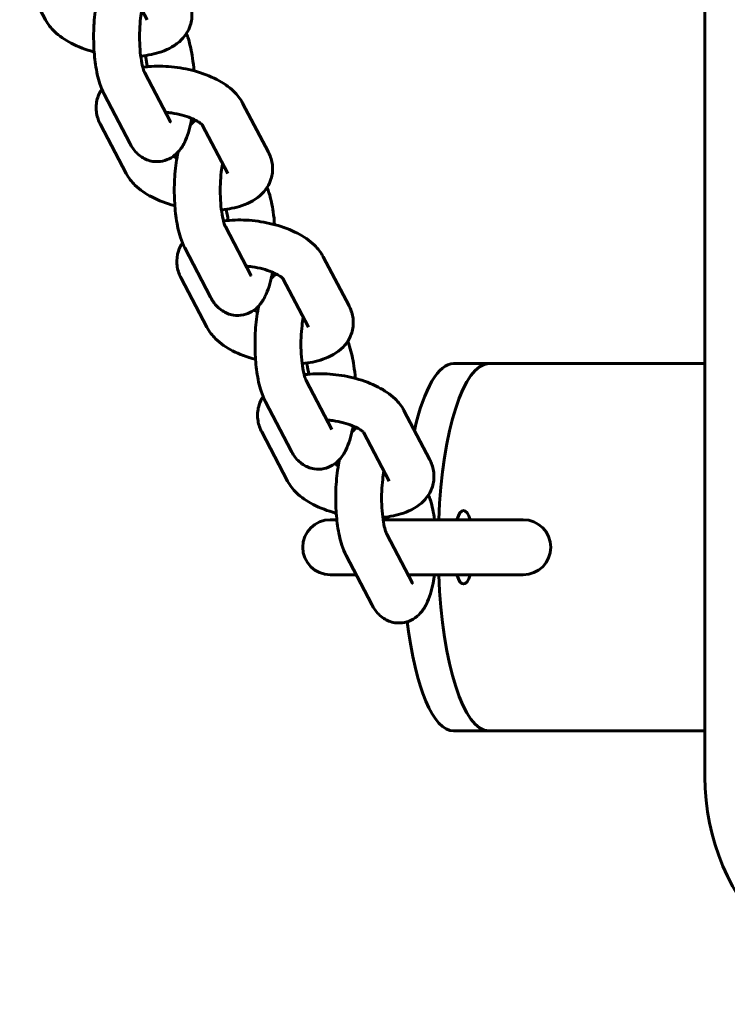
# Model space of a CAD drawing. Units: millimetres. Extents: x 1797 to 6259, y 3465 to 9738.
# Drawn here: x 4252 to 4329, y 5995 to 6102 of the extents above; entities that cross this region are included whole.
import ezdxf

# ---------------------------------------------------------------- set-up
doc = ezdxf.new("R2010")
doc.units = ezdxf.units.MM
doc.header["$LTSCALE"] = 42.5
doc.layers.add('Widoczne (ISO)', color=7, linetype='Continuous', lineweight=60)

msp = doc.modelspace()

# ---------------------------------------------------------------- linework, layer by layer
at = {"layer": 'Widoczne (ISO)'}
for p, q in [((4326.88, 6409.95), (4326.88, 6019.95)), ((4252.29, 6107.77), (4255.1, 6102.42)), ((4266.16, 6102.42), (4263.37, 6107.74)), ((4265.9, 6096.63), (4268.71, 6091.28)), ((4261.48, 6094.31), (4264.28, 6088.96)), ((4279.37, 6087.99), (4276.56, 6093.34)), ((4261.08, 6091.02), (4263.88, 6085.67)), ((4274.94, 6085.67), (4272.15, 6090.98)), ((4274.69, 6079.88), (4277.49, 6074.53)), ((4270.26, 6077.56), (4273.07, 6072.2)), ((4288.15, 6071.24), (4285.34, 6076.59)), ((4269.86, 6074.27), (4272.67, 6068.92)), ((4283.72, 6068.92), (4280.94, 6074.23)), ((4303.36, 6064.95), (4299.52, 6064.95)), ((4309.2, 6064.95), (4303.36, 6064.95)), ((4326.88, 6064.95), (4309.2, 6064.95)), ((4283.47, 6063.12), (4286.28, 6057.77)), ((4279.04, 6060.8), (4281.85, 6055.45)), ((4296.93, 6054.49), (4294.13, 6059.84)), ((4278.64, 6057.52), (4281.45, 6052.16)), ((4292.5, 6052.16), (4289.72, 6057.48)), ((4286.81, 6047.95), (4286.11, 6047.95)), ((4307.11, 6047.95), (4291.85, 6047.95)), ((4292.25, 6046.37), (4295.06, 6041.02)), ((4287.83, 6044.05), (4290.63, 6038.7)), ((4286.11, 6041.95), (4288.93, 6041.95)), ((4294.57, 6041.95), (4307.11, 6041.95)), ((4299.52, 6024.95), (4303.36, 6024.95)), ((4303.36, 6024.95), (4309.2, 6024.95)), ((4309.2, 6024.95), (4326.88, 6024.95))]:
    msp.add_line(p, q, dxfattribs=at)
for centre, radius, start, end in [((4286.11, 6044.95), 3, 90, 270), ((4307.11, 6044.95), 3, 270, 90), ((4351.88, 6019.95), 25, 180, 270)]:
    msp.add_arc(centre, radius, start, end, dxfattribs=at)
for centre, major_axis, start_param, end_param in [((4299.52, 6044.95), (0, 20), 0, 0.881612), ((4303.36, 6044.95), (0, 20), 0, 1.420228), ((4300.61, 6044.95), (0, 4), 5.560451, 7.00592), ((4303.36, 6044.95), (0, -20), 4.862957, 6.283185), ((4300.61, 6044.95), (0, -4), 5.560451, 7.00592), ((4299.52, 6044.95), (0, -20), 5.129916, 6.283185)]:
    msp.add_ellipse(centre, major_axis=major_axis, ratio=0.275637, start_param=start_param, end_param=end_param, dxfattribs=at)
for points, knots in [([(4260.77, 6104.79), (4260.75, 6104.68), (4260.72, 6104.57), (4260.55, 6103.71), (4260.45, 6102.9), (4260.34, 6101.3), (4260.33, 6100.52), (4260.38, 6098.99), (4260.45, 6098.24), (4260.66, 6096.79), (4260.8, 6096.09), (4261.14, 6095.05), (4261.28, 6094.68), (4261.48, 6094.31)], [4.503891, 4.503891, 4.503891, 4.503891, 4.562448, 4.562448, 4.962863, 4.962863, 5.322204, 5.322204, 5.678376, 5.678376, 6.05552, 6.05552, 6.283185, 6.283185, 6.283185, 6.283185]), ([(4265.47, 6098.46), (4266.26, 6098.54), (4267.01, 6098.68), (4268.51, 6099.21), (4269.27, 6099.59), (4270.32, 6100.67), (4270.67, 6101.19), (4271.01, 6102.25), (4271.07, 6102.73), (4271, 6103.66), (4270.88, 6104.1), (4270.67, 6104.58), (4270.63, 6104.66), (4270.58, 6104.74)], [4.896552, 4.896552, 4.896552, 4.896552, 5.257227, 5.257227, 5.655224, 5.655224, 5.894775, 5.894775, 6.067945, 6.067945, 6.243919, 6.243919, 6.283185, 6.283185, 6.283185, 6.283185]), ([(4265.6, 6103.48), (4265.55, 6103.21), (4265.5, 6102.91), (4265.41, 6102.18), (4265.38, 6101.74), (4265.34, 6100.83), (4265.34, 6100.34), (4265.37, 6099.4), (4265.41, 6098.94), (4265.51, 6098.13), (4265.57, 6097.76), (4265.7, 6097.19), (4265.77, 6096.97), (4265.86, 6096.72), (4265.89, 6096.65), (4265.9, 6096.63)], [4.560229, 4.560229, 4.560229, 4.560229, 4.780145, 4.780145, 5.049777, 5.049777, 5.332238, 5.332238, 5.614933, 5.614933, 5.884392, 5.884392, 6.12154, 6.12154, 6.283185, 6.283185, 6.283185, 6.283185]), ([(4255.1, 6102.42), (4255.36, 6101.92), (4255.7, 6101.51), (4256.6, 6100.63), (4257.22, 6100.22), (4258.65, 6099.47), (4259.48, 6099.16), (4260.36, 6098.92), (4260.38, 6098.92), (4260.4, 6098.91)], [3.141593, 3.141593, 3.141593, 3.141593, 3.380534, 3.380534, 3.736863, 3.736863, 4.134137, 4.134137, 4.143299, 4.143299, 4.143299, 4.143299]), ([(4271.26, 6096.85), (4271.23, 6097.32), (4271.18, 6097.78), (4271, 6098.98), (4270.86, 6099.67), (4270.59, 6100.52), (4270.52, 6100.71), (4270.44, 6100.9)], [8.5954597, 8.5954597, 8.5954597, 8.5954597, 8.8199687, 8.8199687, 9.1971131, 9.1971131, 9.3122912, 9.3122912, 9.3122912, 9.3122912]), ([(4266.19, 6097.3), (4266.14, 6097.68), (4266.08, 6098.02), (4266, 6098.38), (4265.99, 6098.45), (4265.97, 6098.52)], [8.7705369, 8.7705369, 8.7705369, 8.7705369, 9.0259848, 9.0259848, 9.0937051, 9.0937051, 9.0937051, 9.0937051]), ([(4276.56, 6093.34), (4276.3, 6093.84), (4275.97, 6094.25), (4275.06, 6095.14), (4274.44, 6095.55), (4273.01, 6096.29), (4272.19, 6096.6), (4270.51, 6097.06), (4269.66, 6097.21), (4267.98, 6097.37), (4267.15, 6097.38), (4266.12, 6097.3), (4265.91, 6097.27), (4265.69, 6097.24)], [6.283185, 6.283185, 6.283185, 6.283185, 6.522127, 6.522127, 6.878455, 6.878455, 7.27573, 7.27573, 7.647676, 7.647676, 8.015379, 8.015379, 8.115016, 8.115016, 8.115016, 8.115016]), ([(4261.22, 6094.86), (4261.05, 6094.59), (4260.9, 6094.29), (4260.65, 6093.52), (4260.59, 6093.03), (4260.66, 6092.1), (4260.78, 6091.66), (4260.99, 6091.19), (4261.04, 6091.1), (4261.08, 6091.02)], [8.9087855, 8.9087855, 8.9087855, 8.9087855, 9.0363679, 9.0363679, 9.2095375, 9.2095375, 9.3855113, 9.3855113, 9.424778, 9.424778, 9.424778, 9.424778]), ([(4264.28, 6088.96), (4264.46, 6088.61), (4264.69, 6088.26), (4265.19, 6087.75), (4265.38, 6087.59), (4265.91, 6087.24), (4266.33, 6087.06), (4267.14, 6086.94), (4267.51, 6086.95), (4268.2, 6087.1), (4268.51, 6087.23), (4269.09, 6087.58), (4269.34, 6087.8), (4269.84, 6088.35), (4270.05, 6088.68), (4270.58, 6089.73), (4270.79, 6090.48), (4270.98, 6091.42), (4271.01, 6091.54), (4271.03, 6091.66)], [6.283185, 6.283185, 6.283185, 6.283185, 6.497313, 6.497313, 6.59055, 6.59055, 6.72526, 6.72526, 6.826629, 6.826629, 6.930007, 6.930007, 7.059311, 7.059311, 7.262988, 7.262988, 7.704041, 7.704041, 7.767123, 7.767123, 7.767123, 7.767123]), ([(4272.16, 6090.97), (4272.16, 6090.97), (4272.16, 6090.98), (4272.13, 6091.01), (4272.08, 6091.06), (4271.9, 6091.2), (4271.77, 6091.29), (4271.43, 6091.48), (4271.2, 6091.59), (4270.65, 6091.82), (4270.33, 6091.93), (4269.61, 6092.12), (4269.21, 6092.2), (4268.59, 6092.29), (4268.38, 6092.31), (4268.16, 6092.33)], [6.394222, 6.394222, 6.394222, 6.394222, 6.459485, 6.459485, 6.629778, 6.629778, 6.820045, 6.820045, 7.038631, 7.038631, 7.283245, 7.283245, 7.54488, 7.54488, 7.68701, 7.68701, 7.68701, 7.68701]), ([(4271.44, 6091.47), (4271.23, 6091.32), (4271.06, 6091.16), (4270.9, 6090.99), (4270.9, 6090.99), (4270.89, 6090.98)], [3.8218843, 3.8218843, 3.8218843, 3.8218843, 3.917718, 3.917718, 3.9223914, 3.9223914, 3.9223914, 3.9223914]), ([(4269.55, 6088.03), (4269.53, 6087.93), (4269.51, 6087.82), (4269.33, 6086.96), (4269.23, 6086.14), (4269.12, 6084.54), (4269.11, 6083.76), (4269.17, 6082.24), (4269.23, 6081.49), (4269.44, 6080.04), (4269.59, 6079.34), (4269.92, 6078.3), (4270.06, 6077.93), (4270.26, 6077.56)], [4.503891, 4.503891, 4.503891, 4.503891, 4.562448, 4.562448, 4.962863, 4.962863, 5.322204, 5.322204, 5.678376, 5.678376, 6.05552, 6.05552, 6.283185, 6.283185, 6.283185, 6.283185]), ([(4274.25, 6081.71), (4275.04, 6081.79), (4275.79, 6081.93), (4277.3, 6082.45), (4278.06, 6082.84), (4279.11, 6083.92), (4279.46, 6084.44), (4279.79, 6085.5), (4279.85, 6085.98), (4279.78, 6086.91), (4279.66, 6087.35), (4279.45, 6087.83), (4279.41, 6087.91), (4279.37, 6087.99)], [4.896552, 4.896552, 4.896552, 4.896552, 5.257227, 5.257227, 5.655224, 5.655224, 5.894775, 5.894775, 6.067945, 6.067945, 6.243919, 6.243919, 6.283185, 6.283185, 6.283185, 6.283185]), ([(4274.39, 6086.72), (4274.33, 6086.46), (4274.28, 6086.15), (4274.19, 6085.43), (4274.16, 6084.99), (4274.12, 6084.07), (4274.12, 6083.59), (4274.16, 6082.65), (4274.19, 6082.19), (4274.29, 6081.37), (4274.36, 6081.01), (4274.49, 6080.44), (4274.55, 6080.22), (4274.64, 6079.97), (4274.67, 6079.9), (4274.69, 6079.88)], [4.560229, 4.560229, 4.560229, 4.560229, 4.780145, 4.780145, 5.049777, 5.049777, 5.332238, 5.332238, 5.614933, 5.614933, 5.884392, 5.884392, 6.12154, 6.12154, 6.283185, 6.283185, 6.283185, 6.283185]), ([(4263.88, 6085.67), (4264.15, 6085.17), (4264.48, 6084.76), (4265.39, 6083.88), (4266.01, 6083.46), (4267.43, 6082.72), (4268.26, 6082.41), (4269.14, 6082.17), (4269.16, 6082.17), (4269.18, 6082.16)], [3.141593, 3.141593, 3.141593, 3.141593, 3.380534, 3.380534, 3.736863, 3.736863, 4.134137, 4.134137, 4.143299, 4.143299, 4.143299, 4.143299]), ([(4280.04, 6080.1), (4280.01, 6080.57), (4279.96, 6081.03), (4279.79, 6082.22), (4279.64, 6082.92), (4279.37, 6083.77), (4279.3, 6083.96), (4279.22, 6084.15)], [8.5954597, 8.5954597, 8.5954597, 8.5954597, 8.8199687, 8.8199687, 9.1971131, 9.1971131, 9.3122912, 9.3122912, 9.3122912, 9.3122912]), ([(4274.98, 6080.55), (4274.93, 6080.92), (4274.87, 6081.27), (4274.79, 6081.63), (4274.77, 6081.7), (4274.75, 6081.77)], [8.7705369, 8.7705369, 8.7705369, 8.7705369, 9.0259848, 9.0259848, 9.0937051, 9.0937051, 9.0937051, 9.0937051]), ([(4285.34, 6076.59), (4285.08, 6077.09), (4284.75, 6077.5), (4283.84, 6078.38), (4283.22, 6078.8), (4281.79, 6079.54), (4280.97, 6079.85), (4279.29, 6080.3), (4278.45, 6080.46), (4276.77, 6080.62), (4275.93, 6080.63), (4274.91, 6080.54), (4274.69, 6080.52), (4274.48, 6080.49)], [6.283185, 6.283185, 6.283185, 6.283185, 6.522127, 6.522127, 6.878455, 6.878455, 7.27573, 7.27573, 7.647676, 7.647676, 8.015379, 8.015379, 8.115016, 8.115016, 8.115016, 8.115016]), ([(4270, 6078.11), (4269.83, 6077.84), (4269.68, 6077.53), (4269.43, 6076.76), (4269.38, 6076.28), (4269.44, 6075.35), (4269.57, 6074.91), (4269.78, 6074.44), (4269.82, 6074.35), (4269.86, 6074.27)], [8.9087855, 8.9087855, 8.9087855, 8.9087855, 9.0363679, 9.0363679, 9.2095375, 9.2095375, 9.3855113, 9.3855113, 9.424778, 9.424778, 9.424778, 9.424778]), ([(4280.94, 6074.22), (4280.94, 6074.22), (4280.94, 6074.23), (4280.91, 6074.26), (4280.86, 6074.31), (4280.69, 6074.45), (4280.56, 6074.53), (4280.21, 6074.73), (4279.98, 6074.84), (4279.44, 6075.06), (4279.11, 6075.17), (4278.39, 6075.37), (4277.99, 6075.45), (4277.38, 6075.53), (4277.16, 6075.56), (4276.94, 6075.58)], [6.394222, 6.394222, 6.394222, 6.394222, 6.459485, 6.459485, 6.629778, 6.629778, 6.820045, 6.820045, 7.038631, 7.038631, 7.283245, 7.283245, 7.54488, 7.54488, 7.68701, 7.68701, 7.68701, 7.68701]), ([(4273.07, 6072.2), (4273.25, 6071.86), (4273.47, 6071.5), (4273.98, 6070.99), (4274.16, 6070.84), (4274.7, 6070.49), (4275.11, 6070.31), (4275.92, 6070.18), (4276.3, 6070.2), (4276.99, 6070.35), (4277.3, 6070.48), (4277.88, 6070.82), (4278.12, 6071.04), (4278.63, 6071.6), (4278.83, 6071.93), (4279.36, 6072.98), (4279.58, 6073.72), (4279.77, 6074.67), (4279.79, 6074.79), (4279.81, 6074.91)], [6.283185, 6.283185, 6.283185, 6.283185, 6.497313, 6.497313, 6.59055, 6.59055, 6.72526, 6.72526, 6.826629, 6.826629, 6.930007, 6.930007, 7.059311, 7.059311, 7.262988, 7.262988, 7.704041, 7.704041, 7.767123, 7.767123, 7.767123, 7.767123]), ([(4280.22, 6074.72), (4280.01, 6074.57), (4279.84, 6074.41), (4279.69, 6074.24), (4279.68, 6074.23), (4279.67, 6074.23)], [3.8218843, 3.8218843, 3.8218843, 3.8218843, 3.917718, 3.917718, 3.9223914, 3.9223914, 3.9223914, 3.9223914]), ([(4278.34, 6071.28), (4278.31, 6071.17), (4278.29, 6071.07), (4278.11, 6070.2), (4278.01, 6069.39), (4277.91, 6067.79), (4277.9, 6067.01), (4277.95, 6065.48), (4278.01, 6064.74), (4278.22, 6063.28), (4278.37, 6062.59), (4278.7, 6061.55), (4278.85, 6061.17), (4279.04, 6060.8)], [4.503891, 4.503891, 4.503891, 4.503891, 4.562448, 4.562448, 4.962863, 4.962863, 5.322204, 5.322204, 5.678376, 5.678376, 6.05552, 6.05552, 6.283185, 6.283185, 6.283185, 6.283185]), ([(4283.04, 6064.96), (4283.82, 6065.03), (4284.58, 6065.18), (4286.08, 6065.7), (4286.84, 6066.09), (4287.89, 6067.16), (4288.24, 6067.69), (4288.58, 6068.74), (4288.63, 6069.23), (4288.57, 6070.16), (4288.44, 6070.6), (4288.23, 6071.07), (4288.19, 6071.16), (4288.15, 6071.24)], [4.896552, 4.896552, 4.896552, 4.896552, 5.257227, 5.257227, 5.655224, 5.655224, 5.894775, 5.894775, 6.067945, 6.067945, 6.243919, 6.243919, 6.283185, 6.283185, 6.283185, 6.283185]), ([(4283.17, 6069.97), (4283.11, 6069.71), (4283.07, 6069.4), (4282.98, 6068.68), (4282.94, 6068.24), (4282.91, 6067.32), (4282.9, 6066.84), (4282.94, 6065.9), (4282.98, 6065.44), (4283.08, 6064.62), (4283.14, 6064.26), (4283.27, 6063.69), (4283.33, 6063.47), (4283.43, 6063.22), (4283.46, 6063.15), (4283.47, 6063.12)], [4.560229, 4.560229, 4.560229, 4.560229, 4.780145, 4.780145, 5.049777, 5.049777, 5.332238, 5.332238, 5.614933, 5.614933, 5.884392, 5.884392, 6.12154, 6.12154, 6.283185, 6.283185, 6.283185, 6.283185]), ([(4272.67, 6068.92), (4272.93, 6068.42), (4273.26, 6068.01), (4274.17, 6067.12), (4274.79, 6066.71), (4276.22, 6065.97), (4277.04, 6065.66), (4277.93, 6065.42), (4277.95, 6065.41), (4277.97, 6065.41)], [3.141593, 3.141593, 3.141593, 3.141593, 3.380534, 3.380534, 3.736863, 3.736863, 4.134137, 4.134137, 4.143299, 4.143299, 4.143299, 4.143299]), ([(4288.83, 6063.35), (4288.79, 6063.82), (4288.74, 6064.28), (4288.57, 6065.47), (4288.42, 6066.17), (4288.15, 6067.02), (4288.08, 6067.21), (4288.01, 6067.4)], [8.5954597, 8.5954597, 8.5954597, 8.5954597, 8.8199687, 8.8199687, 9.1971131, 9.1971131, 9.3122912, 9.3122912, 9.3122912, 9.3122912]), ([(4283.76, 6063.8), (4283.71, 6064.17), (4283.65, 6064.51), (4283.57, 6064.88), (4283.55, 6064.95), (4283.53, 6065.02)], [8.7705369, 8.7705369, 8.7705369, 8.7705369, 9.0259848, 9.0259848, 9.0937051, 9.0937051, 9.0937051, 9.0937051]), ([(4294.13, 6059.84), (4293.87, 6060.34), (4293.53, 6060.75), (4292.62, 6061.63), (4292, 6062.04), (4290.58, 6062.79), (4289.75, 6063.1), (4288.08, 6063.55), (4287.23, 6063.7), (4285.55, 6063.87), (4284.71, 6063.88), (4283.69, 6063.79), (4283.47, 6063.77), (4283.26, 6063.74)], [6.283185, 6.283185, 6.283185, 6.283185, 6.522127, 6.522127, 6.878455, 6.878455, 7.27573, 7.27573, 7.647676, 7.647676, 8.015379, 8.015379, 8.115016, 8.115016, 8.115016, 8.115016]), ([(4278.79, 6061.36), (4278.61, 6061.09), (4278.46, 6060.78), (4278.22, 6060.01), (4278.16, 6059.53), (4278.23, 6058.6), (4278.35, 6058.16), (4278.56, 6057.68), (4278.6, 6057.6), (4278.64, 6057.52)], [8.9087855, 8.9087855, 8.9087855, 8.9087855, 9.0363679, 9.0363679, 9.2095375, 9.2095375, 9.3855113, 9.3855113, 9.424778, 9.424778, 9.424778, 9.424778]), ([(4289.73, 6057.47), (4289.73, 6057.47), (4289.72, 6057.47), (4289.69, 6057.51), (4289.64, 6057.56), (4289.47, 6057.69), (4289.34, 6057.78), (4288.99, 6057.98), (4288.77, 6058.09), (4288.22, 6058.31), (4287.89, 6058.42), (4287.17, 6058.61), (4286.78, 6058.69), (4286.16, 6058.78), (4285.94, 6058.81), (4285.73, 6058.82)], [6.394222, 6.394222, 6.394222, 6.394222, 6.459485, 6.459485, 6.629778, 6.629778, 6.820045, 6.820045, 7.038631, 7.038631, 7.283245, 7.283245, 7.54488, 7.54488, 7.68701, 7.68701, 7.68701, 7.68701]), ([(4281.85, 6055.45), (4282.03, 6055.1), (4282.25, 6054.75), (4282.76, 6054.24), (4282.94, 6054.09), (4283.48, 6053.74), (4283.89, 6053.56), (4284.71, 6053.43), (4285.08, 6053.44), (4285.77, 6053.59), (4286.08, 6053.73), (4286.66, 6054.07), (4286.9, 6054.29), (4287.41, 6054.84), (4287.61, 6055.18), (4288.15, 6056.23), (4288.36, 6056.97), (4288.55, 6057.92), (4288.57, 6058.04), (4288.6, 6058.16)], [6.283185, 6.283185, 6.283185, 6.283185, 6.497313, 6.497313, 6.59055, 6.59055, 6.72526, 6.72526, 6.826629, 6.826629, 6.930007, 6.930007, 7.059311, 7.059311, 7.262988, 7.262988, 7.704041, 7.704041, 7.767123, 7.767123, 7.767123, 7.767123]), ([(4289.01, 6057.97), (4288.8, 6057.82), (4288.62, 6057.66), (4288.47, 6057.49), (4288.46, 6057.48), (4288.46, 6057.47)], [3.8218843, 3.8218843, 3.8218843, 3.8218843, 3.917718, 3.917718, 3.9223914, 3.9223914, 3.9223914, 3.9223914]), ([(4287.12, 6054.53), (4287.1, 6054.42), (4287.07, 6054.31), (4286.9, 6053.45), (4286.8, 6052.64), (4286.69, 6051.04), (4286.68, 6050.26), (4286.73, 6048.73), (4286.8, 6047.98), (4287.01, 6046.53), (4287.15, 6045.83), (4287.49, 6044.79), (4287.63, 6044.42), (4287.83, 6044.05)], [4.503891, 4.503891, 4.503891, 4.503891, 4.562448, 4.562448, 4.962863, 4.962863, 5.322204, 5.322204, 5.678376, 5.678376, 6.05552, 6.05552, 6.283185, 6.283185, 6.283185, 6.283185]), ([(4291.82, 6048.21), (4292.6, 6048.28), (4293.36, 6048.43), (4294.86, 6048.95), (4295.62, 6049.34), (4296.67, 6050.41), (4297.02, 6050.93), (4297.36, 6051.99), (4297.42, 6052.47), (4297.35, 6053.4), (4297.23, 6053.84), (4297.02, 6054.32), (4296.98, 6054.4), (4296.93, 6054.49)], [4.896552, 4.896552, 4.896552, 4.896552, 5.257227, 5.257227, 5.655224, 5.655224, 5.894775, 5.894775, 6.067945, 6.067945, 6.243919, 6.243919, 6.283185, 6.283185, 6.283185, 6.283185]), ([(4291.95, 6053.22), (4291.9, 6052.95), (4291.85, 6052.65), (4291.76, 6051.92), (4291.73, 6051.49), (4291.69, 6050.57), (4291.69, 6050.09), (4291.72, 6049.15), (4291.76, 6048.69), (4291.86, 6047.87), (4291.92, 6047.51), (4292.05, 6046.94), (4292.12, 6046.72), (4292.21, 6046.47), (4292.24, 6046.4), (4292.25, 6046.37)], [4.560229, 4.560229, 4.560229, 4.560229, 4.780145, 4.780145, 5.049777, 5.049777, 5.332238, 5.332238, 5.614933, 5.614933, 5.884392, 5.884392, 6.12154, 6.12154, 6.283185, 6.283185, 6.283185, 6.283185]), ([(4281.45, 6052.16), (4281.71, 6051.67), (4282.04, 6051.26), (4282.95, 6050.37), (4283.57, 6049.96), (4285, 6049.22), (4285.83, 6048.91), (4286.71, 6048.67), (4286.73, 6048.66), (4286.75, 6048.66)], [3.141593, 3.141593, 3.141593, 3.141593, 3.380534, 3.380534, 3.736863, 3.736863, 4.134137, 4.134137, 4.143299, 4.143299, 4.143299, 4.143299]), ([(4297.46, 6047.95), (4297.46, 6047.96), (4297.46, 6047.96), (4297.35, 6048.72), (4297.21, 6049.42), (4296.94, 6050.26), (4296.87, 6050.46), (4296.79, 6050.65)], [8.8162699, 8.8162699, 8.8162699, 8.8162699, 8.8199687, 8.8199687, 9.1971131, 9.1971131, 9.3122912, 9.3122912, 9.3122912, 9.3122912]), ([(4292.39, 6047.95), (4292.38, 6047.98), (4292.38, 6048.02), (4292.35, 6048.12), (4292.33, 6048.2), (4292.32, 6048.26)], [8.99731123, 8.99731123, 8.99731123, 8.99731123, 9.0259848, 9.0259848, 9.0937051, 9.0937051, 9.0937051, 9.0937051]), ([(4290.63, 6038.7), (4290.81, 6038.35), (4291.04, 6038), (4291.54, 6037.49), (4291.72, 6037.33), (4292.26, 6036.98), (4292.67, 6036.8), (4293.49, 6036.68), (4293.86, 6036.69), (4294.55, 6036.84), (4294.86, 6036.97), (4295.44, 6037.32), (4295.69, 6037.54), (4296.19, 6038.09), (4296.4, 6038.42), (4296.93, 6039.48), (4297.14, 6040.22), (4297.37, 6041.34), (4297.42, 6041.64), (4297.46, 6041.95)], [6.283185, 6.283185, 6.283185, 6.283185, 6.497313, 6.497313, 6.59055, 6.59055, 6.72526, 6.72526, 6.826629, 6.826629, 6.930007, 6.930007, 7.059311, 7.059311, 7.262988, 7.262988, 7.704041, 7.704041, 7.859745, 7.859745, 7.859745, 7.859745])]:
    msp.add_open_spline(points, degree=3, knots=knots, dxfattribs=at)
for points in [[(4268.71, 6091.28), (4268.71, 6091.27), (4268.72, 6091.27), (4268.72, 6091.27)], [(4269.01, 6087.54), (4269.13, 6087.48), (4269.27, 6087.41), (4269.42, 6087.35)], [(4277.49, 6074.53), (4277.5, 6074.52), (4277.5, 6074.52), (4277.5, 6074.52)], [(4277.79, 6070.79), (4277.91, 6070.72), (4278.05, 6070.66), (4278.2, 6070.6)], [(4286.28, 6057.77), (4286.28, 6057.77), (4286.28, 6057.76), (4286.28, 6057.76)], [(4286.57, 6054.03), (4286.7, 6053.97), (4286.83, 6053.91), (4286.98, 6053.84)], [(4295.06, 6041.02), (4295.06, 6041.01), (4295.07, 6041.01), (4295.07, 6041.01)]]:
    msp.add_open_spline(points, degree=3, dxfattribs=at)

doc.saveas('drawing.dxf')
